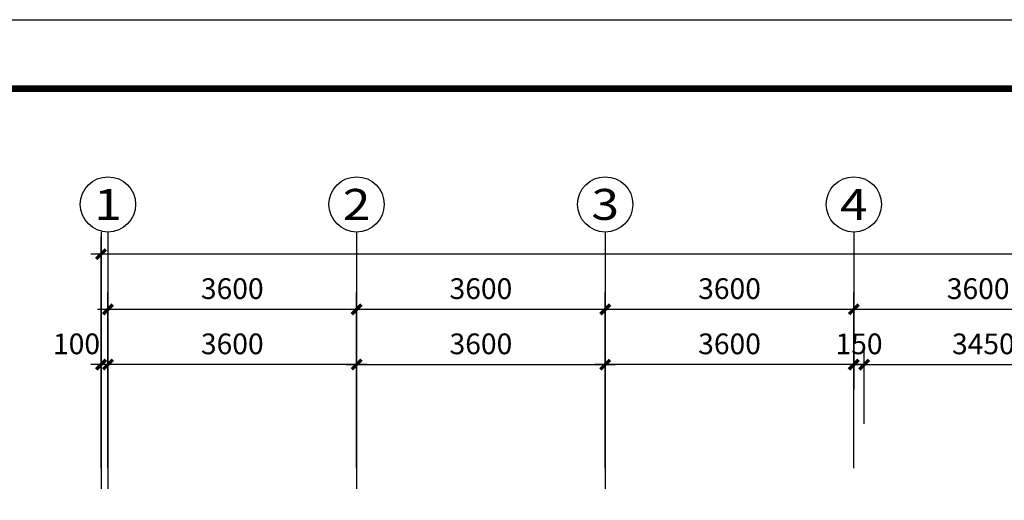
# Model space of a CAD drawing. Extents: x 2630691 to 4067888, y -898672 to -294695.
# Drawn here: x 3869379 to 3883635, y -429310 to -422346 of the extents above; entities that cross this region are included whole.
import ezdxf
from ezdxf.enums import TextEntityAlignment as Align

# ---------------------------------------------------------------- set-up
doc = ezdxf.new("R2010")
doc.units = 0
doc.header["$LTSCALE"] = 1000
doc.header["$MEASUREMENT"] = 0
for name, color, linetype in [('AXIS', 3, 'Continuous'), ('AXIS_TEXT', 7, 'Continuous'), ('TK', 7, 'Continuous')]:
    doc.layers.add(name, color=color, linetype=linetype)
doc.styles.add('COMPLEX', font='COMPLEX')
doc.styles.add('dim_font', font='simplex', dxfattribs={"width": 0.6})
doc.dimstyles.new('DIMN', dxfattribs={"dimtxt": 300, "dimasz": 100, "dimexe": 250, "dimexo": 300, "dimgap": 0, "dimtad": 0, "dimdec": 0, "dimzin": 0, "dimdsep": 46, "dimtxsty": 'dim_font', "dimblk": 'ARCHTICK', "dimcen": 0.09, "dimdle": 150, "dimclrt": 7, "dimazin": 0, "dimtfac": 1, "dimtdec": 0, "dimtix": 1, "dimtmove": 2, "dimatfit": 3, "dimldrblk": 'ARCHTICK', "dimfxl": 1, "dimtvp": 1, "dimtolj": 1, "dimtzin": 0, "dimarcsym": 0})

# ---------------------------------------------------------------- blocks, each defined once
blk = doc.blocks.new('_AXISO')
blk.add_circle((0, 0), 0.5)
at = {"layer": 'AXIS_TEXT', "style": 'COMPLEX', "width": 1.041667}
blk.add_attdef('A', text='', height=0.56, dxfattribs=at).set_placement((-0.25, -0.28), (0.25, -0.28), align=Align.FIT)
blk = doc.blocks.new('_ArchTick')
at = {"const_width": 0.5}
blk.add_lwpolyline([(-0.7, -0.7), (0.7, 0.7)], dxfattribs=at)
blk = doc.blocks.new('*D1105')
at = {"layer": 'AXIS', "color": 0, "lineweight": -2, "transparency": 16777216}
for p, q in [((3881457, -428843), (3881457, -426293)), ((3885057, -428843), (3885057, -426293)), ((3885207, -426543), (3881307, -426543))]:
    blk.add_line(p, q, dxfattribs=at)
at = {"layer": 'Defpoints', "color": 0, "transparency": 16777216}
for p in [(3881457, -426543), (3881457, -429143), (3885057, -429143)]:
    blk.add_point(p, dxfattribs=at)
at = {"layer": 'AXIS', "color": 0, "lineweight": -2, "transparency": 16777216, "xscale": 100, "yscale": 100, "zscale": 100, "rotation": 180}
blk.add_blockref('_ArchTick', (3881457, -426543), dxfattribs=at)
at = {"layer": 'AXIS', "color": 0, "lineweight": -2, "transparency": 16777216, "xscale": 100, "yscale": 100, "zscale": 100}
blk.add_blockref('_ArchTick', (3885057, -426543), dxfattribs=at)
at = {"layer": 'AXIS', "color": 7, "transparency": 16777216, "insert": (3883257, -426243), "char_height": 300, "attachment_point": 5, "style": 'dim_font'}
blk.add_mtext('\\A1;3600', dxfattribs=at)
blk = doc.blocks.new('*D1106')
at = {"layer": 'AXIS', "color": 0, "lineweight": -2, "transparency": 16777216}
for p, q in [((3874257, -428843), (3874257, -426293)), ((3877857, -428843), (3877857, -426293)), ((3878007, -426543), (3874107, -426543))]:
    blk.add_line(p, q, dxfattribs=at)
at = {"layer": 'Defpoints', "color": 0, "transparency": 16777216}
for p in [(3874257, -426543), (3874257, -429143), (3877857, -429143)]:
    blk.add_point(p, dxfattribs=at)
at = {"layer": 'AXIS', "color": 0, "lineweight": -2, "transparency": 16777216, "xscale": 100, "yscale": 100, "zscale": 100, "rotation": 180}
blk.add_blockref('_ArchTick', (3874257, -426543), dxfattribs=at)
at = {"layer": 'AXIS', "color": 0, "lineweight": -2, "transparency": 16777216, "xscale": 100, "yscale": 100, "zscale": 100}
blk.add_blockref('_ArchTick', (3877857, -426543), dxfattribs=at)
at = {"layer": 'AXIS', "color": 7, "transparency": 16777216, "insert": (3876057, -426243), "char_height": 300, "attachment_point": 5, "style": 'dim_font'}
blk.add_mtext('\\A1;3600', dxfattribs=at)
blk = doc.blocks.new('*D1107')
at = {"layer": 'AXIS', "color": 0, "lineweight": -2, "transparency": 16777216}
for p, q in [((3870657, -428843), (3870657, -426293)), ((3874257, -428843), (3874257, -426293)), ((3874407, -426543), (3870507, -426543))]:
    blk.add_line(p, q, dxfattribs=at)
at = {"layer": 'Defpoints', "color": 0, "transparency": 16777216}
for p in [(3870657, -426543), (3870657, -429143), (3874257, -429143)]:
    blk.add_point(p, dxfattribs=at)
at = {"layer": 'AXIS', "color": 0, "lineweight": -2, "transparency": 16777216, "xscale": 100, "yscale": 100, "zscale": 100, "rotation": 180}
blk.add_blockref('_ArchTick', (3870657, -426543), dxfattribs=at)
at = {"layer": 'AXIS', "color": 0, "lineweight": -2, "transparency": 16777216, "xscale": 100, "yscale": 100, "zscale": 100}
blk.add_blockref('_ArchTick', (3874257, -426543), dxfattribs=at)
at = {"layer": 'AXIS', "color": 7, "transparency": 16777216, "insert": (3872457, -426243), "char_height": 300, "attachment_point": 5, "style": 'dim_font'}
blk.add_mtext('\\A1;3600', dxfattribs=at)
blk = doc.blocks.new('*D1108')
at = {"layer": 'AXIS', "color": 0, "lineweight": -2, "transparency": 16777216}
for p, q in [((3870557, -428843), (3870557, -425493)), ((3935557, -428843), (3935557, -425493)), ((3935707, -425743), (3870407, -425743))]:
    blk.add_line(p, q, dxfattribs=at)
at = {"layer": 'Defpoints', "color": 0, "transparency": 16777216}
for p in [(3870557, -425743), (3870557, -429143), (3935557, -429143)]:
    blk.add_point(p, dxfattribs=at)
at = {"layer": 'AXIS', "color": 0, "lineweight": -2, "transparency": 16777216, "xscale": 100, "yscale": 100, "zscale": 100, "rotation": 180}
blk.add_blockref('_ArchTick', (3870557, -425743), dxfattribs=at)
at = {"layer": 'AXIS', "color": 0, "lineweight": -2, "transparency": 16777216, "xscale": 100, "yscale": 100, "zscale": 100}
blk.add_blockref('_ArchTick', (3935557, -425743), dxfattribs=at)
at = {"layer": 'AXIS', "color": 7, "transparency": 16777216, "insert": (3903813, -425443), "char_height": 300, "attachment_point": 5, "style": 'dim_font'}
blk.add_mtext('\\A1;65000', dxfattribs=at)
blk = doc.blocks.new('*D1111')
at = {"layer": 'AXIS', "color": 0, "lineweight": -2, "transparency": 16777216}
for p, q in [((3877857, -428843), (3877857, -426293)), ((3881457, -428843), (3881457, -426293)), ((3881607, -426543), (3877707, -426543))]:
    blk.add_line(p, q, dxfattribs=at)
at = {"layer": 'Defpoints', "color": 0, "transparency": 16777216}
for p in [(3877857, -426543), (3877857, -429143), (3881457, -429143)]:
    blk.add_point(p, dxfattribs=at)
at = {"layer": 'AXIS', "color": 0, "lineweight": -2, "transparency": 16777216, "xscale": 100, "yscale": 100, "zscale": 100, "rotation": 180}
blk.add_blockref('_ArchTick', (3877857, -426543), dxfattribs=at)
at = {"layer": 'AXIS', "color": 0, "lineweight": -2, "transparency": 16777216, "xscale": 100, "yscale": 100, "zscale": 100}
blk.add_blockref('_ArchTick', (3881457, -426543), dxfattribs=at)
at = {"layer": 'AXIS', "color": 7, "transparency": 16777216, "insert": (3879657, -426243), "char_height": 300, "attachment_point": 5, "style": 'dim_font'}
blk.add_mtext('\\A1;3600', dxfattribs=at)
blk = doc.blocks.new('*D1147')
at = {"layer": 'AXIS', "color": 0, "lineweight": -2, "transparency": 16777216}
for p, q in [((3877857, -428203), (3877857, -427093)), ((3881457, -428203), (3881457, -427093)), ((3881607, -427343), (3877707, -427343))]:
    blk.add_line(p, q, dxfattribs=at)
at = {"layer": 'Defpoints', "color": 0, "transparency": 16777216}
for p in [(3877857, -427343), (3877857, -428503), (3881457, -428503)]:
    blk.add_point(p, dxfattribs=at)
at = {"layer": 'AXIS', "color": 0, "lineweight": -2, "transparency": 16777216, "xscale": 100, "yscale": 100, "zscale": 100, "rotation": 180}
blk.add_blockref('_ArchTick', (3877857, -427343), dxfattribs=at)
at = {"layer": 'AXIS', "color": 0, "lineweight": -2, "transparency": 16777216, "xscale": 100, "yscale": 100, "zscale": 100}
blk.add_blockref('_ArchTick', (3881457, -427343), dxfattribs=at)
at = {"layer": 'AXIS', "color": 7, "transparency": 16777216, "insert": (3879657, -427043), "char_height": 300, "attachment_point": 5, "style": 'dim_font'}
blk.add_mtext('\\A1;3600', dxfattribs=at)
blk = doc.blocks.new('*D1148')
at = {"layer": 'AXIS', "color": 0, "lineweight": -2, "transparency": 16777216}
for p, q in [((3874257, -428203), (3874257, -427093)), ((3877857, -428203), (3877857, -427093)), ((3874107, -427343), (3878007, -427343))]:
    blk.add_line(p, q, dxfattribs=at)
at = {"layer": 'Defpoints', "color": 0, "transparency": 16777216}
for p in [(3877857, -427343), (3874257, -428503), (3877857, -428503)]:
    blk.add_point(p, dxfattribs=at)
at = {"layer": 'AXIS', "color": 0, "lineweight": -2, "transparency": 16777216, "xscale": 100, "yscale": 100, "zscale": 100, "rotation": 180}
blk.add_blockref('_ArchTick', (3874257, -427343), dxfattribs=at)
at = {"layer": 'AXIS', "color": 0, "lineweight": -2, "transparency": 16777216, "xscale": 100, "yscale": 100, "zscale": 100}
blk.add_blockref('_ArchTick', (3877857, -427343), dxfattribs=at)
at = {"layer": 'AXIS', "color": 7, "transparency": 16777216, "insert": (3876057, -427043), "char_height": 300, "attachment_point": 5, "style": 'dim_font'}
blk.add_mtext('\\A1;3600', dxfattribs=at)
blk = doc.blocks.new('*D1149')
at = {"layer": 'AXIS', "color": 0, "lineweight": -2, "transparency": 16777216}
for p, q in [((3870657, -428119), (3870657, -427093)), ((3874257, -428119), (3874257, -427093)), ((3874407, -427343), (3870507, -427343))]:
    blk.add_line(p, q, dxfattribs=at)
at = {"layer": 'Defpoints', "color": 0, "transparency": 16777216}
for p in [(3870657, -427343), (3870657, -428419), (3874257, -428419)]:
    blk.add_point(p, dxfattribs=at)
at = {"layer": 'AXIS', "color": 0, "lineweight": -2, "transparency": 16777216, "xscale": 100, "yscale": 100, "zscale": 100, "rotation": 180}
blk.add_blockref('_ArchTick', (3870657, -427343), dxfattribs=at)
at = {"layer": 'AXIS', "color": 0, "lineweight": -2, "transparency": 16777216, "xscale": 100, "yscale": 100, "zscale": 100}
blk.add_blockref('_ArchTick', (3874257, -427343), dxfattribs=at)
at = {"layer": 'AXIS', "color": 7, "transparency": 16777216, "insert": (3872457, -427043), "char_height": 300, "attachment_point": 5, "style": 'dim_font'}
blk.add_mtext('\\A1;3600', dxfattribs=at)
blk = doc.blocks.new('*D1150')
at = {"layer": 'AXIS', "color": 0, "lineweight": -2, "transparency": 16777216}
for p, q in [((3870557, -428119), (3870557, -427093)), ((3870657, -428203), (3870657, -427093)), ((3870807, -427343), (3870407, -427343))]:
    blk.add_line(p, q, dxfattribs=at)
at = {"layer": 'Defpoints', "color": 0, "transparency": 16777216}
for p in [(3870557, -427343), (3870557, -428419), (3870657, -428503)]:
    blk.add_point(p, dxfattribs=at)
at = {"layer": 'AXIS', "color": 0, "lineweight": -2, "transparency": 16777216, "xscale": 100, "yscale": 100, "zscale": 100, "rotation": 180}
blk.add_blockref('_ArchTick', (3870557, -427343), dxfattribs=at)
at = {"layer": 'AXIS', "color": 0, "lineweight": -2, "transparency": 16777216, "xscale": 100, "yscale": 100, "zscale": 100}
blk.add_blockref('_ArchTick', (3870657, -427343), dxfattribs=at)
at = {"layer": 'AXIS', "color": 7, "transparency": 16777216, "insert": (3870202, -427043), "char_height": 300, "attachment_point": 5, "style": 'dim_font'}
blk.add_mtext('\\A1;100', dxfattribs=at)
blk = doc.blocks.new('*D1152')
at = {"layer": 'AXIS', "color": 0, "lineweight": -2, "transparency": 16777216}
for p, q in [((3881457, -428203), (3881457, -427093)), ((3881607, -428203), (3881607, -427093)), ((3881457, -427343), (3881357, -427343)), ((3881457, -427343), (3881607, -427343)), ((3881607, -427343), (3881707, -427343))]:
    blk.add_line(p, q, dxfattribs=at)
at = {"layer": 'Defpoints', "color": 0, "transparency": 16777216}
for p in [(3881607, -427343), (3881457, -428503), (3881607, -428503)]:
    blk.add_point(p, dxfattribs=at)
at = {"layer": 'AXIS', "color": 0, "lineweight": -2, "transparency": 16777216, "xscale": 100, "yscale": 100, "zscale": 100}
blk.add_blockref('_ArchTick', (3881457, -427343), dxfattribs=at)
at = {"layer": 'AXIS', "color": 0, "lineweight": -2, "transparency": 16777216, "xscale": 100, "yscale": 100, "zscale": 100, "rotation": 180}
blk.add_blockref('_ArchTick', (3881607, -427343), dxfattribs=at)
at = {"layer": 'AXIS', "color": 7, "transparency": 16777216, "insert": (3881532, -427043), "char_height": 300, "attachment_point": 5, "style": 'dim_font'}
blk.add_mtext('\\A1;150', dxfattribs=at)
blk = doc.blocks.new('*D1303')
at = {"layer": 'AXIS', "color": 0, "lineweight": -2, "transparency": 16777216}
for p, q in [((3881607, -428203), (3881607, -427093)), ((3885057, -428203), (3885057, -427093)), ((3881457, -427343), (3885207, -427343))]:
    blk.add_line(p, q, dxfattribs=at)
at = {"layer": 'Defpoints', "color": 0, "transparency": 16777216}
for p in [(3885057, -427343), (3881607, -428503), (3885057, -428503)]:
    blk.add_point(p, dxfattribs=at)
at = {"layer": 'AXIS', "color": 0, "lineweight": -2, "transparency": 16777216, "xscale": 100, "yscale": 100, "zscale": 100, "rotation": 180}
blk.add_blockref('_ArchTick', (3881607, -427343), dxfattribs=at)
at = {"layer": 'AXIS', "color": 0, "lineweight": -2, "transparency": 16777216, "xscale": 100, "yscale": 100, "zscale": 100}
blk.add_blockref('_ArchTick', (3885057, -427343), dxfattribs=at)
at = {"layer": 'AXIS', "color": 7, "transparency": 16777216, "insert": (3883332, -427043), "char_height": 300, "attachment_point": 5, "style": 'dim_font'}
blk.add_mtext('\\A1;3450', dxfattribs=at)
blk = doc.blocks.new('白帆—A0')
at = {"layer": 'TK', "color": 7}
blk.add_line((0, 84100), (118900, 84100), dxfattribs=at)
at = {"layer": 'TK', "color": 7, "const_width": 100}
blk.add_lwpolyline([(2500, 1000), (2500, 83100), (117900, 83100), (117900, 1000)], close=True, dxfattribs=at)

msp = doc.modelspace()

# ---------------------------------------------------------------- linework, layer by layer
at = {"layer": 'AXIS'}
for p, q in [((3870557, -425422.6), (3870557, -429143.1)), ((3870657, -425422.6), (3870657, -429143.1)), ((3874257, -425422.6), (3874257, -429143.1)), ((3877857, -425422.6), (3877857, -429143.1)), ((3881457, -425422.6), (3881457, -427702.6))]:
    msp.add_line(p, q, dxfattribs=at)

# ---------------------------------------------------------------- block references
ref = msp.add_blockref('_AXISO', (3870657, -425022.6), dxfattribs=dict(at, xscale=800, yscale=800, zscale=800))
ref.add_attrib('A', '1', dxfattribs={"layer": 'AXIS_TEXT', "height": 448, "style": 'COMPLEX', "width": 2.083333}).set_placement((3870457, -425246.6), (3870857, -425246.6), align=Align.FIT)
ref = msp.add_blockref('_AXISO', (3874257, -425022.6), dxfattribs=dict(at, xscale=800, yscale=800, zscale=800))
ref.add_attrib('A', '2', dxfattribs={"layer": 'AXIS_TEXT', "height": 448, "style": 'COMPLEX', "width": 1.339286}).set_placement((3874057, -425246.6), (3874457, -425246.6), align=Align.FIT)
ref = msp.add_blockref('_AXISO', (3877857, -425022.6), dxfattribs=dict(at, xscale=800, yscale=800, zscale=800))
ref.add_attrib('A', '3', dxfattribs={"layer": 'AXIS_TEXT', "height": 448, "style": 'COMPLEX', "width": 1.339286}).set_placement((3877657, -425246.6), (3878057, -425246.6), align=Align.FIT)
ref = msp.add_blockref('_AXISO', (3881457, -425022.6), dxfattribs=dict(at, xscale=800, yscale=800, zscale=800))
ref.add_attrib('A', '4', dxfattribs={"layer": 'AXIS_TEXT', "height": 448, "style": 'COMPLEX', "width": 1.171875}).set_placement((3881257, -425246.6), (3881657, -425246.6), align=Align.FIT)
at = {"layer": 'TK'}
msp.add_blockref('白帆—A0', (3857603.8, -506446.4), dxfattribs=at)

# ---------------------------------------------------------------- dimensions: what is measured, and where the dimension line sits
at = {"layer": 'AXIS'}
for base, p1, p2, picture, middle in [((3870557, -425743.1), (3935557, -429143.1), (3870557, -429143.1), '*D1108', (3903812.9, -425443.1)), ((3870557, -427343.1), (3870657, -428502.6), (3870557, -428418.6), '*D1150', (3870201.9, -427043.1))]:
    dim = msp.add_linear_dim(base=base, p1=p1, p2=p2, angle=180, dimstyle='DIMN', dxfattribs=at)
    dim.commit()
    dim.dimension.update_dxf_attribs({"geometry": picture, "text_midpoint": middle, "dimtype": 128})
for base, p1, p2, picture, middle in [((3870657, -426543.1), (3874257, -429143.1), (3870657, -429143.1), '*D1107', (3872457, -426243.1)), ((3874257, -426543.1), (3877857, -429143.1), (3874257, -429143.1), '*D1106', (3876057, -426243.1)), ((3877857, -426543.1), (3881457, -429143.1), (3877857, -429143.1), '*D1111', (3879657, -426243.1)), ((3881457, -426543.1), (3885057, -429143.1), (3881457, -429143.1), '*D1105', (3883257, -426243.1)), ((3870657, -427343.1), (3874257, -428418.6), (3870657, -428418.6), '*D1149', (3872457, -427043.1)), ((3877857, -427343.1), (3881457, -428502.6), (3877857, -428502.6), '*D1147', (3879657, -427043.1))]:
    dim = msp.add_linear_dim(base=base, p1=p1, p2=p2, angle=180, dimstyle='DIMN', dxfattribs=at)
    dim.commit()
    dim.dimension.update_dxf_attribs({"geometry": picture, "text_midpoint": middle})
for base, p1, p2, picture, middle in [((3877857, -427343.1), (3874257, -428502.6), (3877857, -428502.6), '*D1148', (3876057, -427043.1)), ((3881607, -427343.1), (3881457, -428502.6), (3881607, -428502.6), '*D1152', (3881532, -427043.1)), ((3885057, -427343.1), (3881607, -428502.6), (3885057, -428502.6), '*D1303', (3883332, -427043.1))]:
    dim = msp.add_linear_dim(base=base, p1=p1, p2=p2, dimstyle='DIMN', dxfattribs=at)
    dim.commit()
    dim.dimension.update_dxf_attribs({"geometry": picture, "text_midpoint": middle})

doc.saveas('drawing.dxf')
